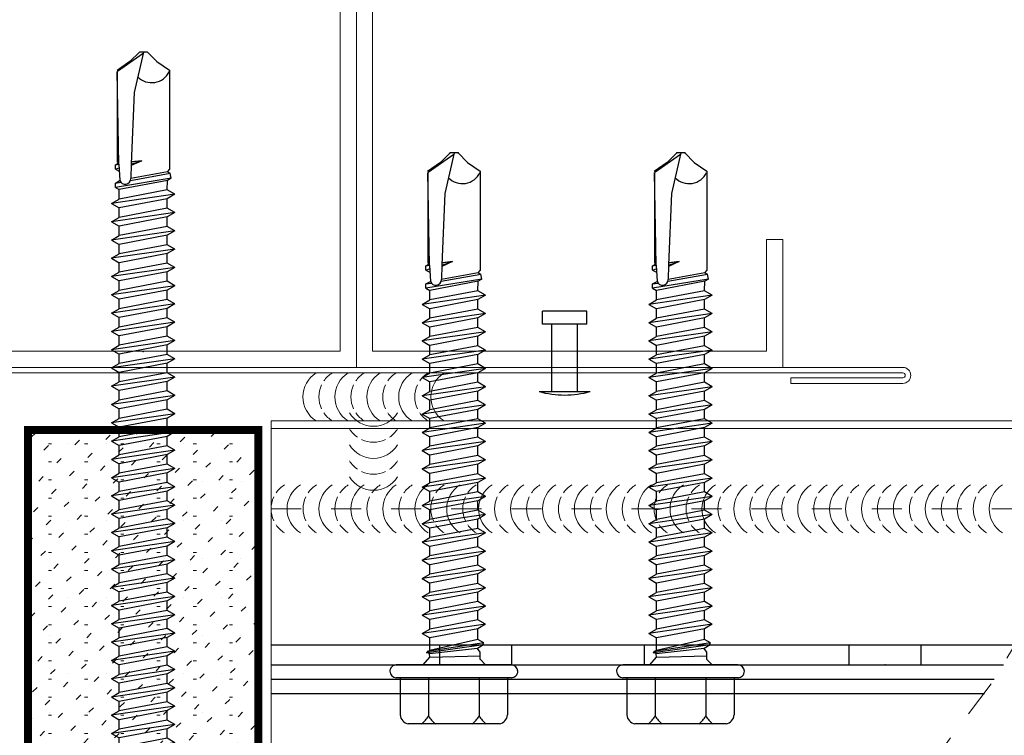
# Model space of a CAD drawing. Units: inches. Extents: x -1783 to 1007, y 3067 to 3410.
# Drawn here: x -591 to -588, y 3331 to 3333 of the extents above; entities that cross this region are included whole.
import ezdxf

# ---------------------------------------------------------------- set-up
doc = ezdxf.new("R2010")
doc.units = ezdxf.units.IN
doc.header["$LTSCALE"] = 0.5
doc.header["$MEASUREMENT"] = 0
doc.header["$PDSIZE"] = 1
doc.linetypes.add('DASHED', pattern=[0.75, 0.5, -0.25])
doc.linetypes.add('HIDDEN', pattern=[0.375, 0.25, -0.125])
doc.layers.get('0').update_dxf_attribs({"linetype": 'CONTINUOUS'})
doc.layers.get('Defpoints').update_dxf_attribs({"linetype": 'CONTINUOUS'})
for name, color, linetype, lineweight in [('_BYOTHERS', 9, 'CONTINUOUS', 5), ('_HATCH', 6, 'CONTINUOUS', 0), ('_PANEL', 4, 'CONTINUOUS', 13), ('_SEALANT', 3, 'CONTINUOUS', 5), ('_TRIM', 4, 'CONTINUOUS', 9)]:
    doc.layers.add(name, color=color, linetype=linetype, lineweight=lineweight)
doc.layers.add('_FASTENER', color=1, linetype='CONTINUOUS')
doc.styles.add('ROMANS', font='ROMANS.SHX')
doc.styles.get("Standard").update_dxf_attribs({"font": 'romans.shx', "height": 0.0625})

# ---------------------------------------------------------------- blocks, each defined once
blk = doc.blocks.new('1616PNC')
for p, q in [((-0.05, 0.21), (-0.195, 0.21)), ((-0.05, -0.225), (-0.05, 0.225)), ((0, -0.225), (0, 0.225)), ((-0.2307, -0.1779), (-0.2307, 0.1779)), ((0, 0.1197), (0.0303, 0.0941)), ((0.123, 0.1239), (0.1058, 0.0941)), ((0.1587, -0.1239), (0.123, 0.1239)), ((0.123, 0.1239), (0.1401, 0.0941)), ((0.1944, 0.1239), (0.1772, 0.0941)), ((0.2301, -0.1239), (0.1944, 0.1239)), ((0.1944, 0.1239), (0.2116, 0.0941)), ((0.2658, 0.1239), (0.2486, 0.0941)), ((0.3015, -0.1239), (0.2658, 0.1239)), ((0.2658, 0.1239), (0.283, 0.0941)), ((0.3372, 0.1239), (0.3201, 0.0941)), ((0.373, -0.1239), (0.3372, 0.1239)), ((0.3372, 0.1239), (0.3544, 0.0941)), ((0.4087, 0.1239), (0.3915, 0.0941)), ((0.4444, -0.1239), (0.4087, 0.1239)), ((0.4087, 0.1239), (0.4259, 0.0941)), ((0.4801, 0.1239), (0.4629, 0.0941)), ((0.5158, -0.1239), (0.4801, 0.1239)), ((0.4801, 0.1239), (0.4973, 0.0941)), ((0.5515, 0.1239), (0.5343, 0.0941)), ((0.5872, -0.1239), (0.5515, 0.1239)), ((0.5515, 0.1239), (0.5687, 0.0941)), ((0.623, 0.1239), (0.6058, 0.0941)), ((0.6587, -0.1239), (0.623, 0.1239)), ((0.623, 0.1239), (0.6401, 0.0941)), ((0.6944, 0.1239), (0.6772, 0.0941)), ((0.7301, -0.1239), (0.6944, 0.1239)), ((0.6944, 0.1239), (0.7116, 0.0941)), ((0.7658, 0.1239), (0.7486, 0.0941)), ((0.8015, -0.1239), (0.7658, 0.1239)), ((0.7658, 0.1239), (0.783, 0.0941)), ((0.8372, 0.1239), (0.8201, 0.0941)), ((0.873, -0.1239), (0.8372, 0.1239)), ((0.8372, 0.1239), (0.8544, 0.0941)), ((0.9087, 0.1239), (0.8915, 0.0941)), ((0.9444, -0.1239), (0.9087, 0.1239)), ((0.9087, 0.1239), (0.9259, 0.0941)), ((0.9801, 0.1239), (0.9629, 0.0941)), ((1.0158, -0.1239), (0.9801, 0.1239)), ((0.9801, 0.1239), (0.9973, 0.0941)), ((1.0515, 0.1239), (1.0343, 0.0941)), ((1.0872, -0.1239), (1.0515, 0.1239)), ((1.0515, 0.1239), (1.0687, 0.0941)), ((1.123, 0.1239), (1.1058, 0.0941)), ((1.1587, -0.1239), (1.123, 0.1239)), ((1.123, 0.1239), (1.1401, 0.0941)), ((1.1944, 0.1239), (1.1772, 0.0941)), ((1.2301, -0.1239), (1.1944, 0.1239)), ((1.1944, 0.1239), (1.2116, 0.0941)), ((1.2658, 0.1239), (1.2486, 0.0941)), ((1.3015, -0.1239), (1.2658, 0.1239)), ((1.2658, 0.1239), (1.283, 0.0941)), ((1.3372, 0.1239), (1.3201, 0.0941)), ((1.373, -0.1239), (1.3372, 0.1239)), ((1.3372, 0.1239), (1.3544, 0.0941)), ((1.4087, 0.1239), (1.3915, 0.0941)), ((1.4444, -0.1239), (1.4087, 0.1239)), ((1.4087, 0.1239), (1.4259, 0.0941)), ((-0.05, 0.099), (-0.1991, 0.099)), ((0, 0.1025), (0, 0.1025)), ((0.0303, 0.0941), (0.0438, 0.0945)), ((0.0303, 0.0941), (0.0358, -0.1025)), ((0.0647, -0.0922), (0.0438, 0.0945)), ((0.0443, 0.0941), (0.0473, 0.1064)), ((0.0469, 0.106), (0.0473, 0.1064)), ((0.0779, -0.1163), (0.0469, 0.106)), ((0.0473, 0.1064), (0.0505, 0.0951)), ((0.0505, 0.0951), (0.0524, 0.1044)), ((0.0524, 0.1044), (0.0565, 0.0941)), ((0.0857, -0.1175), (0.0524, 0.1044)), ((0.0993, -0.0941), (0.0565, 0.0941)), ((0.0565, 0.0941), (0.1058, 0.0941)), ((0.1415, -0.0941), (0.1058, 0.0941)), ((0.1759, -0.0941), (0.1401, 0.0941)), ((0.1401, 0.0941), (0.1772, 0.0941)), ((0.2129, -0.0941), (0.1772, 0.0941)), ((0.2473, -0.0941), (0.2116, 0.0941)), ((0.2116, 0.0941), (0.2486, 0.0941)), ((0.2843, -0.0941), (0.2486, 0.0941)), ((0.283, 0.0941), (0.3201, 0.0941)), ((0.3187, -0.0941), (0.283, 0.0941)), ((0.3558, -0.0941), (0.3201, 0.0941)), ((0.3901, -0.0941), (0.3544, 0.0941)), ((0.3544, 0.0941), (0.3915, 0.0941)), ((0.4272, -0.0941), (0.3915, 0.0941)), ((0.4259, 0.0941), (0.4629, 0.0941)), ((0.4616, -0.0941), (0.4259, 0.0941)), ((0.4986, -0.0941), (0.4629, 0.0941)), ((0.533, -0.0941), (0.4973, 0.0941)), ((0.4973, 0.0941), (0.5343, 0.0941)), ((0.5701, -0.0941), (0.5343, 0.0941)), ((0.6044, -0.0941), (0.5687, 0.0941)), ((0.5687, 0.0941), (0.6058, 0.0941)), ((0.6415, -0.0941), (0.6058, 0.0941)), ((0.6401, 0.0941), (0.6772, 0.0941)), ((0.6759, -0.0941), (0.6401, 0.0941)), ((0.7129, -0.0941), (0.6772, 0.0941)), ((0.7473, -0.0941), (0.7116, 0.0941)), ((0.7116, 0.0941), (0.7486, 0.0941)), ((0.7843, -0.0941), (0.7486, 0.0941)), ((0.783, 0.0941), (0.8201, 0.0941)), ((0.8187, -0.0941), (0.783, 0.0941)), ((0.8558, -0.0941), (0.8201, 0.0941)), ((0.8901, -0.0941), (0.8544, 0.0941)), ((0.8544, 0.0941), (0.8915, 0.0941)), ((0.9272, -0.0941), (0.8915, 0.0941)), ((0.9616, -0.0941), (0.9259, 0.0941)), ((0.9259, 0.0941), (0.9629, 0.0941)), ((0.9986, -0.0941), (0.9629, 0.0941)), ((0.9973, 0.0941), (1.0343, 0.0941)), ((1.033, -0.0941), (0.9973, 0.0941)), ((1.0701, -0.0941), (1.0343, 0.0941)), ((1.1044, -0.0941), (1.0687, 0.0941)), ((1.0687, 0.0941), (1.1058, 0.0941)), ((1.1415, -0.0941), (1.1058, 0.0941)), ((1.1401, 0.0941), (1.1772, 0.0941)), ((1.1759, -0.0941), (1.1401, 0.0941)), ((1.2129, -0.0941), (1.1772, 0.0941)), ((1.2473, -0.0941), (1.2116, 0.0941)), ((1.2116, 0.0941), (1.2486, 0.0941)), ((1.2843, -0.0941), (1.2486, 0.0941)), ((1.3187, -0.0941), (1.283, 0.0941)), ((1.283, 0.0941), (1.3201, 0.0941)), ((1.3558, -0.0941), (1.3201, 0.0941)), ((1.3544, 0.0941), (1.3915, 0.0941)), ((1.3901, -0.0941), (1.3544, 0.0941)), ((1.4272, -0.0941), (1.3915, 0.0941)), ((1.4616, -0.0941), (1.4259, 0.0941)), ((1.4259, 0.0941), (1.463, 0.0941)), ((1.4715, 0.1088), (1.463, 0.0941)), ((1.4989, -0.0946), (1.463, 0.0941)), ((1.4715, 0.1088), (1.4885, 0.1088)), ((1.5072, -0.109), (1.4715, 0.1088)), ((1.4885, 0.1088), (1.4922, 0.088)), ((1.4885, 0.1088), (1.4974, 0.0941)), ((1.4979, 0.0914), (1.4974, 0.0941)), ((1.5621, 0.0955), (1.4985, 0.0916)), ((1.5429, 0.1088), (1.5345, 0.0941)), ((1.5346, 0.0938), (1.5345, 0.0941)), ((1.5429, 0.1088), (1.5597, 0.1088)), ((1.5429, 0.1088), (1.5474, 0.0946)), ((1.5597, 0.1088), (1.5622, 0.0955)), ((1.5597, 0.1088), (1.5663, 0.0981)), ((1.5622, 0.0955), (1.9244, 0.1014)), ((1.5716, 0.1014), (1.5663, 0.0981)), ((1.5666, 0.0956), (1.5663, 0.0981)), ((1.9244, 0.1014), (1.5716, 0.1014)), ((1.9944, 0.0005), (1.9244, 0.0999)), ((1.9633, 0.0517), (1.9278, 0.1024)), ((1.499, 0.0496), (1.5266, -0.1052)), ((1.5634, 0.0466), (1.5057, 0.0484)), ((1.5322, -0.0955), (1.5058, 0.0484)), ((1.5758, 0.0049), (1.5564, 0.0468)), ((1.5626, 0.0466), (1.5758, 0.0049)), ((1.8425, 0.0355), (1.5634, 0.0466)), ((1.5758, 0.0049), (1.5696, 0.0463)), ((1.5758, 0.0049), (1.5716, 0.0462)), ((2.0003, 0.0147), (1.9633, 0.0517)), ((2.0003, -0.0009), (1.8425, 0.0355)), ((2.0003, -0.0165), (2.0003, 0.0147)), ((2.0003, -0.0165), (1.9633, -0.0535)), ((1.9633, -0.0535), (1.929, -0.1025)), ((-0.05, -0.099), (-0.1991, -0.099)), ((0, -0.1243), (0.022, -0.1023)), ((0.0218, -0.1025), (0.0498, -0.1025)), ((0.0498, -0.1025), (0.0647, -0.0922)), ((0.0779, -0.1163), (0.0647, -0.0922)), ((0.0779, -0.1163), (0.0817, -0.1125)), ((0.0817, -0.1125), (0.0857, -0.1175)), ((0.0857, -0.1175), (0.0993, -0.0941)), ((0.0993, -0.0941), (0.1415, -0.0941)), ((0.1587, -0.1239), (0.1415, -0.0941)), ((0.1587, -0.1239), (0.1759, -0.0941)), ((0.1759, -0.0941), (0.2129, -0.0941)), ((0.2301, -0.1239), (0.2129, -0.0941)), ((0.2301, -0.1239), (0.2473, -0.0941)), ((0.2473, -0.0941), (0.2843, -0.0941)), ((0.3015, -0.1239), (0.2843, -0.0941)), ((0.3015, -0.1239), (0.3187, -0.0941)), ((0.3187, -0.0941), (0.3558, -0.0941)), ((0.373, -0.1239), (0.3558, -0.0941)), ((0.373, -0.1239), (0.3901, -0.0941)), ((0.3901, -0.0941), (0.4272, -0.0941)), ((0.4444, -0.1239), (0.4272, -0.0941)), ((0.4444, -0.1239), (0.4616, -0.0941)), ((0.4616, -0.0941), (0.4986, -0.0941)), ((0.5158, -0.1239), (0.4986, -0.0941)), ((0.5158, -0.1239), (0.533, -0.0941)), ((0.533, -0.0941), (0.5701, -0.0941)), ((0.5872, -0.1239), (0.5701, -0.0941)), ((0.5872, -0.1239), (0.6044, -0.0941)), ((0.6044, -0.0941), (0.6415, -0.0941)), ((0.6587, -0.1239), (0.6415, -0.0941)), ((0.6587, -0.1239), (0.6759, -0.0941)), ((0.6759, -0.0941), (0.7129, -0.0941)), ((0.7301, -0.1239), (0.7129, -0.0941)), ((0.7301, -0.1239), (0.7473, -0.0941)), ((0.7473, -0.0941), (0.7843, -0.0941)), ((0.8015, -0.1239), (0.7843, -0.0941)), ((0.8015, -0.1239), (0.8187, -0.0941)), ((0.8187, -0.0941), (0.8558, -0.0941)), ((0.873, -0.1239), (0.8558, -0.0941)), ((0.873, -0.1239), (0.8901, -0.0941)), ((0.8901, -0.0941), (0.9272, -0.0941)), ((0.9444, -0.1239), (0.9272, -0.0941)), ((0.9444, -0.1239), (0.9616, -0.0941)), ((0.9616, -0.0941), (0.9986, -0.0941)), ((1.0158, -0.1239), (0.9986, -0.0941)), ((1.0158, -0.1239), (1.033, -0.0941)), ((1.033, -0.0941), (1.0701, -0.0941)), ((1.0872, -0.1239), (1.0701, -0.0941)), ((1.0872, -0.1239), (1.1044, -0.0941)), ((1.1044, -0.0941), (1.1415, -0.0941)), ((1.1587, -0.1239), (1.1415, -0.0941)), ((1.1587, -0.1239), (1.1759, -0.0941)), ((1.1759, -0.0941), (1.2129, -0.0941)), ((1.2301, -0.1239), (1.2129, -0.0941)), ((1.2301, -0.1239), (1.2473, -0.0941)), ((1.2473, -0.0941), (1.2843, -0.0941)), ((1.3015, -0.1239), (1.2843, -0.0941)), ((1.3015, -0.1239), (1.3187, -0.0941)), ((1.3187, -0.0941), (1.3558, -0.0941)), ((1.373, -0.1239), (1.3558, -0.0941)), ((1.373, -0.1239), (1.3901, -0.0941)), ((1.3901, -0.0941), (1.4272, -0.0941)), ((1.4444, -0.1239), (1.4272, -0.0941)), ((1.4444, -0.1239), (1.4616, -0.0941)), ((1.4616, -0.0941), (1.4989, -0.0946)), ((1.5072, -0.109), (1.4989, -0.0946)), ((1.5072, -0.109), (1.5266, -0.1052)), ((1.5322, -0.0955), (1.5266, -0.1052)), ((1.5322, -0.0955), (1.542, -0.104)), ((1.542, -0.104), (1.9289, -0.104)), ((-0.05, -0.21), (-0.195, -0.21))]:
    blk.add_line(p, q)
for centre, radius, start, end in [((-0.025, 0.225), 0.025, 90, 179.9983), ((-0.025, 0.225), 0.025, 359.9983, 90), ((-0.1913, 0.1701), 0.0401, 95.2607, 168.6493), ((-0.1504, 0.1875), 0.101, 217.3832, 241.1822), ((-0.1504, 0.0105), 0.101, 118.8178, 142.6168), ((1.5062, 0.0707), 0.0223, 110.158, 268.8807), ((1.9568, -0.0333), 0.0762, 134.1776, 244.5521), ((-0.1504, -0.0105), 0.101, 217.3832, 241.1822), ((-0.1504, -0.1875), 0.101, 118.8178, 142.6168), ((-0.1913, -0.17), 0.0401, 191.3507, 264.7393), ((-0.025, -0.225), 0.025, 179.9983, 270), ((-0.025, -0.225), 0.025, 270, 359.9983)]:
    blk.add_arc(centre, radius, start, end)
at = {"linetype": 'ByBlock'}
for p in [(1.9633, 0.0517), (1.9633, 0.0517), (1.9633, 0.0517), (1.9944, 0.0005), (2.0003, 0.0147), (2.0003, 0.0147), (2.0003, 0.0147), (2.0003, 0.0147), (2.0003, -0.0009), (2.0003, -0.0009), (2.0003, -0.0009), (2.0003, -0.0165), (2.0003, -0.0165), (2.0003, -0.0165), (2.0003, -0.0165)]:
    blk.add_point(p, dxfattribs=at)
at = {"layer": '_FASTENER'}
for tag, p, flags in [('BOMDESC', (-0.8278, 0.1135), 9), ('PARTNO', (-0.8223, 0.0179), 1), ('QTY', (-0.826, -0.0736), 1), ('LF', (-0.8217, -0.1603), 1)]:
    blk.add_attdef(tag, p, '', height=0.0625, dxfattribs=dict(at, flags=flags))
blk = doc.blocks.new('F5609')
blk.add_lwpolyline([(-2.5312, 0.0408), (-2.5312, 0.0191), (-2.9688, 0.0191, 1), (-2.9688, 0), (2.9688, 0, 1), (2.9688, 0.0191), (2.5312, 0.0191), (2.5312, 0.0408), (2.9688, 0.0408, -1), (2.9688, -0.0217), (-2.9688, -0.0217, -1), (-2.9688, 0.0408)], format="xyb", close=True)
at = {"layer": 'Defpoints', "style": 'ROMANS'}
for tag, p, flags in [('BOMDESC', (-2.9386, 0.6762), 9), ('PARTNO', (-2.9386, 0.5524), 9), ('QTY', (-2.9386, 0.4371), 1), ('LF', (-2.9386, 0.3132), 1), ('DIVISOR', (-2.9386, 0.1894), 1), ('CLASS', (-2.9386, 0.0655), 1)]:
    blk.add_attdef(tag, p, '', height=0.0938, dxfattribs=dict(at, flags=flags))
blk = doc.blocks.new('1624PNC')
for p, q in [((-0.05, 0.21), (-0.195, 0.21)), ((-0.05, -0.225), (-0.05, 0.225)), ((0, -0.225), (0, 0.225)), ((-0.2307, -0.1779), (-0.2307, 0.1779)), ((0, 0.1197), (0.0303, 0.0941)), ((0.123, 0.1239), (0.1058, 0.0941)), ((0.1587, -0.1239), (0.123, 0.1239)), ((0.123, 0.1239), (0.1401, 0.0941)), ((0.1944, 0.1239), (0.1772, 0.0941)), ((0.2301, -0.1239), (0.1944, 0.1239)), ((0.1944, 0.1239), (0.2116, 0.0941)), ((0.2658, 0.1239), (0.2486, 0.0941)), ((0.3015, -0.1239), (0.2658, 0.1239)), ((0.2658, 0.1239), (0.283, 0.0941)), ((0.3372, 0.1239), (0.3201, 0.0941)), ((0.373, -0.1239), (0.3372, 0.1239)), ((0.3372, 0.1239), (0.3544, 0.0941)), ((0.4087, 0.1239), (0.3915, 0.0941)), ((0.4444, -0.1239), (0.4087, 0.1239)), ((0.4087, 0.1239), (0.4259, 0.0941)), ((0.4801, 0.1239), (0.4629, 0.0941)), ((0.5158, -0.1239), (0.4801, 0.1239)), ((0.4801, 0.1239), (0.4973, 0.0941)), ((0.5515, 0.1239), (0.5343, 0.0941)), ((0.5872, -0.1239), (0.5515, 0.1239)), ((0.5515, 0.1239), (0.5687, 0.0941)), ((0.623, 0.1239), (0.6058, 0.0941)), ((0.6587, -0.1239), (0.623, 0.1239)), ((0.623, 0.1239), (0.6401, 0.0941)), ((0.6944, 0.1239), (0.6772, 0.0941)), ((0.7301, -0.1239), (0.6944, 0.1239)), ((0.6944, 0.1239), (0.7116, 0.0941)), ((0.7658, 0.1239), (0.7486, 0.0941)), ((0.8015, -0.1239), (0.7658, 0.1239)), ((0.7658, 0.1239), (0.783, 0.0941)), ((0.8372, 0.1239), (0.8201, 0.0941)), ((0.873, -0.1239), (0.8372, 0.1239)), ((0.8372, 0.1239), (0.8544, 0.0941)), ((0.9087, 0.1239), (0.8915, 0.0941)), ((0.9444, -0.1239), (0.9087, 0.1239)), ((0.9087, 0.1239), (0.9259, 0.0941)), ((0.9801, 0.1239), (0.9629, 0.0941)), ((1.0158, -0.1239), (0.9801, 0.1239)), ((0.9801, 0.1239), (0.9973, 0.0941)), ((1.0515, 0.1239), (1.0343, 0.0941)), ((1.0872, -0.1239), (1.0515, 0.1239)), ((1.0515, 0.1239), (1.0687, 0.0941)), ((1.123, 0.1239), (1.1058, 0.0941)), ((1.1587, -0.1239), (1.123, 0.1239)), ((1.123, 0.1239), (1.1401, 0.0941)), ((1.1944, 0.1239), (1.1772, 0.0941)), ((1.2301, -0.1239), (1.1944, 0.1239)), ((1.1944, 0.1239), (1.2116, 0.0941)), ((1.2658, 0.1239), (1.2486, 0.0941)), ((1.3015, -0.1239), (1.2658, 0.1239)), ((1.2658, 0.1239), (1.283, 0.0941)), ((1.3372, 0.1239), (1.3201, 0.0941)), ((1.373, -0.1239), (1.3372, 0.1239)), ((1.3372, 0.1239), (1.3544, 0.0941)), ((1.4087, 0.1239), (1.3915, 0.0941)), ((1.4444, -0.1239), (1.4087, 0.1239)), ((1.4087, 0.1239), (1.4259, 0.0941)), ((1.4801, 0.1239), (1.4629, 0.0941)), ((1.5158, -0.1239), (1.4801, 0.1239)), ((1.4801, 0.1239), (1.4973, 0.0941)), ((1.5515, 0.1239), (1.5343, 0.0941)), ((1.5872, -0.1239), (1.5515, 0.1239)), ((1.5515, 0.1239), (1.5687, 0.0941)), ((1.623, 0.1239), (1.6058, 0.0941)), ((1.6587, -0.1239), (1.623, 0.1239)), ((1.623, 0.1239), (1.6401, 0.0941)), ((1.6944, 0.1239), (1.6772, 0.0941)), ((1.7301, -0.1239), (1.6944, 0.1239)), ((1.6944, 0.1239), (1.7116, 0.0941)), ((1.7658, 0.1239), (1.7486, 0.0941)), ((1.8015, -0.1239), (1.7658, 0.1239)), ((1.7658, 0.1239), (1.783, 0.0941)), ((1.8372, 0.1239), (1.8201, 0.0941)), ((1.873, -0.1239), (1.8372, 0.1239)), ((1.8372, 0.1239), (1.8544, 0.0941)), ((1.9087, 0.1239), (1.8915, 0.0941)), ((1.9444, -0.1239), (1.9087, 0.1239)), ((1.9087, 0.1239), (1.9259, 0.0941)), ((1.9801, 0.1239), (1.9629, 0.0941)), ((2.0158, -0.1239), (1.9801, 0.1239)), ((1.9801, 0.1239), (1.9973, 0.0941)), ((2.0515, 0.1239), (2.0343, 0.0941)), ((2.0872, -0.1239), (2.0515, 0.1239)), ((2.0515, 0.1239), (2.0687, 0.0941)), ((2.123, 0.1239), (2.1058, 0.0941)), ((2.1587, -0.1239), (2.123, 0.1239)), ((2.123, 0.1239), (2.1401, 0.0941)), ((2.1944, 0.1239), (2.1772, 0.0941)), ((2.2301, -0.1239), (2.1944, 0.1239)), ((2.1944, 0.1239), (2.2116, 0.0941)), ((2.2658, 0.1239), (2.2486, 0.0941)), ((2.3015, -0.1239), (2.2658, 0.1239)), ((2.2658, 0.1239), (2.283, 0.0941)), ((2.3372, 0.1239), (2.3201, 0.0941)), ((2.373, -0.1239), (2.3372, 0.1239)), ((2.3372, 0.1239), (2.3544, 0.0941)), ((2.4087, 0.1239), (2.3915, 0.0941)), ((2.4444, -0.1239), (2.4087, 0.1239)), ((2.4087, 0.1239), (2.4259, 0.0941)), ((-0.05, 0.099), (-0.1991, 0.099)), ((0.0303, 0.0941), (0.0438, 0.0945)), ((0.0303, 0.0941), (0.0358, -0.1025)), ((0.0647, -0.0922), (0.0438, 0.0945)), ((0.0443, 0.0941), (0.0473, 0.1064)), ((0.0469, 0.106), (0.0473, 0.1064)), ((0.0779, -0.1163), (0.0469, 0.106)), ((0.0473, 0.1064), (0.0505, 0.0951)), ((0.0505, 0.0951), (0.0524, 0.1044)), ((0.0524, 0.1044), (0.0565, 0.0941)), ((0.0857, -0.1175), (0.0524, 0.1044)), ((0.0993, -0.0941), (0.0565, 0.0941)), ((0.0565, 0.0941), (0.1058, 0.0941)), ((0.1415, -0.0941), (0.1058, 0.0941)), ((0.1759, -0.0941), (0.1401, 0.0941)), ((0.1401, 0.0941), (0.1772, 0.0941)), ((0.2129, -0.0941), (0.1772, 0.0941)), ((0.2473, -0.0941), (0.2116, 0.0941)), ((0.2116, 0.0941), (0.2486, 0.0941)), ((0.2843, -0.0941), (0.2486, 0.0941)), ((0.283, 0.0941), (0.3201, 0.0941)), ((0.3187, -0.0941), (0.283, 0.0941)), ((0.3558, -0.0941), (0.3201, 0.0941)), ((0.3901, -0.0941), (0.3544, 0.0941)), ((0.3544, 0.0941), (0.3915, 0.0941)), ((0.4272, -0.0941), (0.3915, 0.0941)), ((0.4259, 0.0941), (0.4629, 0.0941)), ((0.4616, -0.0941), (0.4259, 0.0941)), ((0.4986, -0.0941), (0.4629, 0.0941)), ((0.533, -0.0941), (0.4973, 0.0941)), ((0.4973, 0.0941), (0.5343, 0.0941)), ((0.5701, -0.0941), (0.5343, 0.0941)), ((0.6044, -0.0941), (0.5687, 0.0941)), ((0.5687, 0.0941), (0.6058, 0.0941)), ((0.6415, -0.0941), (0.6058, 0.0941)), ((0.6401, 0.0941), (0.6772, 0.0941)), ((0.6759, -0.0941), (0.6401, 0.0941)), ((0.7129, -0.0941), (0.6772, 0.0941)), ((0.7473, -0.0941), (0.7116, 0.0941)), ((0.7116, 0.0941), (0.7486, 0.0941)), ((0.7843, -0.0941), (0.7486, 0.0941)), ((0.783, 0.0941), (0.8201, 0.0941)), ((0.8187, -0.0941), (0.783, 0.0941)), ((0.8558, -0.0941), (0.8201, 0.0941)), ((0.8901, -0.0941), (0.8544, 0.0941)), ((0.8544, 0.0941), (0.8915, 0.0941)), ((0.9272, -0.0941), (0.8915, 0.0941)), ((0.9616, -0.0941), (0.9259, 0.0941)), ((0.9259, 0.0941), (0.9629, 0.0941)), ((0.9986, -0.0941), (0.9629, 0.0941)), ((0.9973, 0.0941), (1.0343, 0.0941)), ((1.033, -0.0941), (0.9973, 0.0941)), ((1.0701, -0.0941), (1.0343, 0.0941)), ((1.1044, -0.0941), (1.0687, 0.0941)), ((1.0687, 0.0941), (1.1058, 0.0941)), ((1.1415, -0.0941), (1.1058, 0.0941)), ((1.1401, 0.0941), (1.1772, 0.0941)), ((1.1759, -0.0941), (1.1401, 0.0941)), ((1.2129, -0.0941), (1.1772, 0.0941)), ((1.2473, -0.0941), (1.2116, 0.0941)), ((1.2116, 0.0941), (1.2486, 0.0941)), ((1.2843, -0.0941), (1.2486, 0.0941)), ((1.3187, -0.0941), (1.283, 0.0941)), ((1.283, 0.0941), (1.3201, 0.0941)), ((1.3558, -0.0941), (1.3201, 0.0941)), ((1.3901, -0.0941), (1.3544, 0.0941)), ((1.3544, 0.0941), (1.3915, 0.0941)), ((1.4272, -0.0941), (1.3915, 0.0941)), ((1.4259, 0.0941), (1.4629, 0.0941)), ((1.4616, -0.0941), (1.4259, 0.0941)), ((1.4986, -0.0941), (1.4629, 0.0941)), ((1.533, -0.0941), (1.4973, 0.0941)), ((1.4973, 0.0941), (1.5343, 0.0941)), ((1.5701, -0.0941), (1.5343, 0.0941)), ((1.6044, -0.0941), (1.5687, 0.0941)), ((1.5687, 0.0941), (1.6058, 0.0941)), ((1.6415, -0.0941), (1.6058, 0.0941)), ((1.6401, 0.0941), (1.6772, 0.0941)), ((1.6759, -0.0941), (1.6401, 0.0941)), ((1.7129, -0.0941), (1.6772, 0.0941)), ((1.7473, -0.0941), (1.7116, 0.0941)), ((1.7116, 0.0941), (1.7486, 0.0941)), ((1.7843, -0.0941), (1.7486, 0.0941)), ((1.783, 0.0941), (1.8201, 0.0941)), ((1.8187, -0.0941), (1.783, 0.0941)), ((1.8558, -0.0941), (1.8201, 0.0941)), ((1.8901, -0.0941), (1.8544, 0.0941)), ((1.8544, 0.0941), (1.8915, 0.0941)), ((1.9272, -0.0941), (1.8915, 0.0941)), ((1.9616, -0.0941), (1.9259, 0.0941)), ((1.9259, 0.0941), (1.9629, 0.0941)), ((1.9986, -0.0941), (1.9629, 0.0941)), ((1.9973, 0.0941), (2.0343, 0.0941)), ((2.033, -0.0941), (1.9973, 0.0941)), ((2.0701, -0.0941), (2.0343, 0.0941)), ((2.1044, -0.0941), (2.0687, 0.0941)), ((2.0687, 0.0941), (2.1058, 0.0941)), ((2.1415, -0.0941), (2.1058, 0.0941)), ((2.1401, 0.0941), (2.1772, 0.0941)), ((2.1759, -0.0941), (2.1401, 0.0941)), ((2.2129, -0.0941), (2.1772, 0.0941)), ((2.2473, -0.0941), (2.2116, 0.0941)), ((2.2116, 0.0941), (2.2486, 0.0941)), ((2.2843, -0.0941), (2.2486, 0.0941)), ((2.283, 0.0941), (2.3201, 0.0941)), ((2.3187, -0.0941), (2.283, 0.0941)), ((2.3558, -0.0941), (2.3201, 0.0941)), ((2.3544, 0.0941), (2.3915, 0.0941)), ((2.3901, -0.0941), (2.3544, 0.0941)), ((2.4272, -0.0941), (2.3915, 0.0941)), ((2.4616, -0.0941), (2.4259, 0.0941)), ((2.4259, 0.0941), (2.463, 0.0941)), ((2.4715, 0.1088), (2.463, 0.0941)), ((2.4989, -0.0946), (2.463, 0.0941)), ((2.4715, 0.1088), (2.4885, 0.1088)), ((2.5072, -0.109), (2.4715, 0.1088)), ((2.4885, 0.1088), (2.4922, 0.088)), ((2.4885, 0.1088), (2.4974, 0.0941)), ((2.4979, 0.0914), (2.4974, 0.0941)), ((2.5621, 0.0955), (2.4985, 0.0916)), ((2.5429, 0.1088), (2.5345, 0.0941)), ((2.5346, 0.0938), (2.5345, 0.0941)), ((2.5429, 0.1088), (2.5597, 0.1088)), ((2.5429, 0.1088), (2.5474, 0.0946)), ((2.5597, 0.1088), (2.5622, 0.0955)), ((2.5597, 0.1088), (2.5663, 0.0981)), ((2.5622, 0.0955), (2.9244, 0.1014)), ((2.5716, 0.1014), (2.5663, 0.0981)), ((2.5666, 0.0956), (2.5663, 0.0981)), ((2.9244, 0.1014), (2.5716, 0.1014)), ((2.9944, 0.0005), (2.9244, 0.0999)), ((2.9633, 0.0517), (2.9278, 0.1024)), ((2.499, 0.0496), (2.5266, -0.1052)), ((2.5634, 0.0466), (2.5057, 0.0484)), ((2.5322, -0.0955), (2.5058, 0.0484)), ((2.5758, 0.0049), (2.5564, 0.0468)), ((2.5626, 0.0466), (2.5758, 0.0049)), ((2.8425, 0.0355), (2.5634, 0.0466)), ((2.5758, 0.0049), (2.5696, 0.0463)), ((2.5758, 0.0049), (2.5716, 0.0462)), ((3.0003, 0.0147), (2.9633, 0.0517)), ((3.0003, -0.0009), (2.8425, 0.0355)), ((3.0003, -0.0165), (3.0003, 0.0147)), ((3.0003, -0.0165), (2.9633, -0.0535)), ((2.9633, -0.0535), (2.929, -0.1025)), ((-0.05, -0.099), (-0.1991, -0.099)), ((0, -0.1243), (0.022, -0.1023)), ((0.0218, -0.1025), (0.0498, -0.1025)), ((0.0498, -0.1025), (0.0647, -0.0922)), ((0.0779, -0.1163), (0.0647, -0.0922)), ((0.0779, -0.1163), (0.0817, -0.1125)), ((0.0817, -0.1125), (0.0857, -0.1175)), ((0.0857, -0.1175), (0.0993, -0.0941)), ((0.0993, -0.0941), (0.1415, -0.0941)), ((0.1587, -0.1239), (0.1415, -0.0941)), ((0.1587, -0.1239), (0.1759, -0.0941)), ((0.1759, -0.0941), (0.2129, -0.0941)), ((0.2301, -0.1239), (0.2129, -0.0941)), ((0.2301, -0.1239), (0.2473, -0.0941)), ((0.2473, -0.0941), (0.2843, -0.0941)), ((0.3015, -0.1239), (0.2843, -0.0941)), ((0.3015, -0.1239), (0.3187, -0.0941)), ((0.3187, -0.0941), (0.3558, -0.0941)), ((0.373, -0.1239), (0.3558, -0.0941)), ((0.373, -0.1239), (0.3901, -0.0941)), ((0.3901, -0.0941), (0.4272, -0.0941)), ((0.4444, -0.1239), (0.4272, -0.0941)), ((0.4444, -0.1239), (0.4616, -0.0941)), ((0.4616, -0.0941), (0.4986, -0.0941)), ((0.5158, -0.1239), (0.4986, -0.0941)), ((0.5158, -0.1239), (0.533, -0.0941)), ((0.533, -0.0941), (0.5701, -0.0941)), ((0.5872, -0.1239), (0.5701, -0.0941)), ((0.5872, -0.1239), (0.6044, -0.0941)), ((0.6044, -0.0941), (0.6415, -0.0941)), ((0.6587, -0.1239), (0.6415, -0.0941)), ((0.6587, -0.1239), (0.6759, -0.0941)), ((0.6759, -0.0941), (0.7129, -0.0941)), ((0.7301, -0.1239), (0.7129, -0.0941)), ((0.7301, -0.1239), (0.7473, -0.0941)), ((0.7473, -0.0941), (0.7843, -0.0941)), ((0.8015, -0.1239), (0.7843, -0.0941)), ((0.8015, -0.1239), (0.8187, -0.0941)), ((0.8187, -0.0941), (0.8558, -0.0941)), ((0.873, -0.1239), (0.8558, -0.0941)), ((0.873, -0.1239), (0.8901, -0.0941)), ((0.8901, -0.0941), (0.9272, -0.0941)), ((0.9444, -0.1239), (0.9272, -0.0941)), ((0.9444, -0.1239), (0.9616, -0.0941)), ((0.9616, -0.0941), (0.9986, -0.0941)), ((1.0158, -0.1239), (0.9986, -0.0941)), ((1.0158, -0.1239), (1.033, -0.0941)), ((1.033, -0.0941), (1.0701, -0.0941)), ((1.0872, -0.1239), (1.0701, -0.0941)), ((1.0872, -0.1239), (1.1044, -0.0941)), ((1.1044, -0.0941), (1.1415, -0.0941)), ((1.1587, -0.1239), (1.1415, -0.0941)), ((1.1587, -0.1239), (1.1759, -0.0941)), ((1.1759, -0.0941), (1.2129, -0.0941)), ((1.2301, -0.1239), (1.2129, -0.0941)), ((1.2301, -0.1239), (1.2473, -0.0941)), ((1.2473, -0.0941), (1.2843, -0.0941)), ((1.3015, -0.1239), (1.2843, -0.0941)), ((1.3015, -0.1239), (1.3187, -0.0941)), ((1.3187, -0.0941), (1.3558, -0.0941)), ((1.373, -0.1239), (1.3558, -0.0941)), ((1.373, -0.1239), (1.3901, -0.0941)), ((1.3901, -0.0941), (1.4272, -0.0941)), ((1.4444, -0.1239), (1.4272, -0.0941)), ((1.4444, -0.1239), (1.4616, -0.0941)), ((1.4616, -0.0941), (1.4986, -0.0941)), ((1.5158, -0.1239), (1.4986, -0.0941)), ((1.5158, -0.1239), (1.533, -0.0941)), ((1.533, -0.0941), (1.5701, -0.0941)), ((1.5872, -0.1239), (1.5701, -0.0941)), ((1.5872, -0.1239), (1.6044, -0.0941)), ((1.6044, -0.0941), (1.6415, -0.0941)), ((1.6587, -0.1239), (1.6415, -0.0941)), ((1.6587, -0.1239), (1.6759, -0.0941)), ((1.6759, -0.0941), (1.7129, -0.0941)), ((1.7301, -0.1239), (1.7129, -0.0941)), ((1.7301, -0.1239), (1.7473, -0.0941)), ((1.7473, -0.0941), (1.7843, -0.0941)), ((1.8015, -0.1239), (1.7843, -0.0941)), ((1.8015, -0.1239), (1.8187, -0.0941)), ((1.8187, -0.0941), (1.8558, -0.0941)), ((1.873, -0.1239), (1.8558, -0.0941)), ((1.873, -0.1239), (1.8901, -0.0941)), ((1.8901, -0.0941), (1.9272, -0.0941)), ((1.9444, -0.1239), (1.9272, -0.0941)), ((1.9444, -0.1239), (1.9616, -0.0941)), ((1.9616, -0.0941), (1.9986, -0.0941)), ((2.0158, -0.1239), (1.9986, -0.0941)), ((2.0158, -0.1239), (2.033, -0.0941)), ((2.033, -0.0941), (2.0701, -0.0941)), ((2.0872, -0.1239), (2.0701, -0.0941)), ((2.0872, -0.1239), (2.1044, -0.0941)), ((2.1044, -0.0941), (2.1415, -0.0941)), ((2.1587, -0.1239), (2.1415, -0.0941)), ((2.1587, -0.1239), (2.1759, -0.0941)), ((2.1759, -0.0941), (2.2129, -0.0941)), ((2.2301, -0.1239), (2.2129, -0.0941)), ((2.2301, -0.1239), (2.2473, -0.0941)), ((2.2473, -0.0941), (2.2843, -0.0941)), ((2.3015, -0.1239), (2.2843, -0.0941)), ((2.3015, -0.1239), (2.3187, -0.0941)), ((2.3187, -0.0941), (2.3558, -0.0941)), ((2.373, -0.1239), (2.3558, -0.0941)), ((2.373, -0.1239), (2.3901, -0.0941)), ((2.3901, -0.0941), (2.4272, -0.0941)), ((2.4444, -0.1239), (2.4272, -0.0941)), ((2.4444, -0.1239), (2.4616, -0.0941)), ((2.4616, -0.0941), (2.4989, -0.0946)), ((2.5072, -0.109), (2.4989, -0.0946)), ((2.5072, -0.109), (2.5266, -0.1052)), ((2.5322, -0.0955), (2.5266, -0.1052)), ((2.5322, -0.0955), (2.542, -0.104)), ((2.542, -0.104), (2.9289, -0.104)), ((-0.05, -0.21), (-0.195, -0.21))]:
    blk.add_line(p, q)
for centre, radius, start, end in [((-0.025, 0.225), 0.025, 90, 179.9983), ((-0.025, 0.225), 0.025, 359.9983, 90), ((-0.1913, 0.1701), 0.0401, 95.2607, 168.6493), ((-0.1504, 0.1875), 0.101, 217.3832, 241.1822), ((-0.1504, 0.0105), 0.101, 118.8178, 142.6168), ((2.5062, 0.0707), 0.0223, 110.158, 268.8807), ((2.9568, -0.0333), 0.0762, 134.1776, 244.5521), ((-0.1504, -0.0105), 0.101, 217.3832, 241.1822), ((-0.1504, -0.1875), 0.101, 118.8178, 142.6168), ((-0.1913, -0.17), 0.0401, 191.3507, 264.7393), ((-0.025, -0.225), 0.025, 179.9983, 270), ((-0.025, -0.225), 0.025, 270, 359.9983)]:
    blk.add_arc(centre, radius, start, end)
at = {"layer": '_FASTENER'}
for tag, p, flags in [('BOMDESC', (-0.7971, 0.1184), 9), ('PARTNO', (-0.7915, 0.0228), 1), ('QTY', (-0.7953, -0.0687), 1), ('LF', (-0.791, -0.1554), 1), ('DIVISOR', (-0.7866, -0.2421), 1), ('CLASS', (-0.7823, -0.3289), 1)]:
    blk.add_attdef(tag, p, '', height=0.0625, dxfattribs=dict(at, flags=flags))
blk = doc.blocks.new('14A.00')
for p, q in [((0, 0.125), (0, -0.125)), ((0.3308, 0.1083), (0.3308, -0.1083)), ((0.3308, 0.1083), (0.3933, 0.1083)), ((0.3933, 0.1083), (0.3933, -0.1083)), ((0, 0.0625), (0.3308, 0.0625)), ((0, -0.0625), (0.3308, -0.0625)), ((0.3308, -0.1083), (0.3933, -0.1083))]:
    blk.add_line(p, q)
blk.add_arc((0.4347, 0), 0.4524, 163.9587, 196.0413)
at = {"layer": '_FASTENER'}
for tag, p, flags in [('BOMDESC', (-0.5137, 0.0943), 9), ('PARTNO', (-0.5081, -0.0013), 1), ('QTY', (-0.5119, -0.0928), 1), ('LF', (-0.5075, -0.1795), 1)]:
    blk.add_attdef(tag, p, '', height=0.0625, dxfattribs=dict(at, flags=flags))

msp = doc.modelspace()

# ---------------------------------------------------------------- hatches: boundary and pattern name
at = {"layer": '_HATCH'}
h = msp.add_hatch(dxfattribs=at)
h.set_pattern_fill('PANEL', color=256, scale=0.340759)
h.set_pattern_definition([(45, (-172.256995, 1040.373395), (-0.0426005037, 0.0426005037), [0.0212974442, -0.0638923325]), (0, (-172.241934, 1040.388457), (0, 0.06024621), [0.01066576, -0.10982666]), (0, (-172.257, 1040.3734), (0.0638923325, 0.127784665), [0, -0.127784665])])
h.paths.add_polyline_path([(-591.1412, 3331.59718), (-591.14066, 3331.29134), (-591.1412, 3330.39444), (-590.75785, 3330.39567), (-590.37449, 3330.39444), (-590.37449, 3331.59718), (-590.52364, 3331.59718), (-590.8373, 3331.59718)])

# ---------------------------------------------------------------- linework, layer by layer
msp.add_point((-590.75784, 3331.85902))
msp.add_point((-590.75784, 3331.85902))
msp.add_point((-590.75784, 3331.85902))
msp.add_point((-590.75784, 3331.85902))
at = {"layer": '_BYOTHERS'}
for points in [[(-590.04796, 3335.99394), (-590.04796, 3331.80614), (-591.46773, 3331.80614), (-591.46773, 3332.23209), (-591.41364, 3332.23209), (-591.41364, 3331.86023), (-590.10205, 3331.86023), (-590.10205, 3336.005)], [(-590.04796, 3335.99394), (-590.04796, 3331.80614), (-588.62819, 3331.80614), (-588.62819, 3332.23209), (-588.68228, 3332.23209), (-588.68228, 3331.86023), (-589.99386, 3331.86023), (-589.99386, 3335.98196)]]:
    msp.add_lwpolyline(points, dxfattribs=at)
at = {"layer": '_BYOTHERS', "linetype": 'HIDDEN'}
msp.add_circle((-590.75784, 3332.66111), 3.40759, dxfattribs=at)
at = {"layer": '_FASTENER'}
for p, q in [((-590.3319, 3330.88251), (-587.85126, 3330.88251)), ((-590.3319, 3330.88251), (-587.85126, 3330.88251)), ((-589.77007, 3330.81564), (-589.77007, 3330.88251)), ((-589.53069, 3330.81564), (-589.53069, 3330.88251)), ((-589.08855, 3330.81564), (-589.08855, 3330.88251)), ((-588.40703, 3330.81564), (-588.40703, 3330.88251)), ((-588.16765, 3330.81564), (-588.16765, 3330.88251)), ((-590.3319, 3330.81564), (-587.89325, 3330.81564)), ((-590.3319, 3330.76806), (-587.92447, 3330.76806)), ((-590.3319, 3330.72077), (-587.95664, 3330.72077))]:
    msp.add_line(p, q, dxfattribs=at)
for p in [(-589.65038, 3330.81564), (-588.96886, 3330.81564), (-588.28734, 3330.81564)]:
    msp.add_point(p, dxfattribs=at)
at = {"layer": '_PANEL', "color": 2}
msp.add_line((-590.3319, 3329.92413), (-590.3319, 3331.62792), dxfattribs=at)
at = {"layer": '_PANEL', "color": 2, "linetype": 'DASHED', "ltscale": 0.25}
msp.add_line((-590.3319, 3331.33508), (-587.61884, 3331.33508), dxfattribs=at)
at = {"layer": '_PANEL'}
for points in [[(-590.3319, 3331.62792), (-587.51066, 3331.62792)], [(-587.51891, 3331.60237), (-590.3319, 3331.60237)]]:
    msp.add_lwpolyline(points, dxfattribs=at)
at = {"layer": '_SEALANT', "const_width": 0.02662}
msp.add_lwpolyline([(-590.37449, 3331.59718), (-591.1412, 3331.59718), (-591.1412, 3330.39444), (-590.37449, 3330.39444)], close=True, dxfattribs=at)
msp.add_lwpolyline([(-590.37449, 3331.59718), (-591.1412, 3331.59718), (-591.1412, 3330.39444), (-590.37449, 3330.39444)], close=True, dxfattribs=at)
at = {"layer": '_SEALANT'}
for centre, start, end in [((-590.13234, 3331.70779), 121.74278, 238.25722), ((-590.07909, 3331.70779), 121.74278, 145.46249), ((-590.02609, 3331.70779), 121.74278, 238.25722), ((-589.9726, 3331.70779), 121.74278, 145.46249), ((-589.91936, 3331.70779), 121.74278, 238.25722), ((-589.86612, 3331.70779), 121.74278, 145.46249), ((-589.81312, 3331.70779), 121.74278, 238.25722), ((-589.75963, 3331.70779), 121.74278, 145.46249), ((-589.70639, 3331.70779), 121.74278, 238.25722), ((-590.07909, 3331.70779), 154.83609, 205.16391), ((-589.9726, 3331.70779), 154.83609, 205.16391), ((-589.86612, 3331.70779), 154.83609, 205.16391), ((-589.75963, 3331.70779), 154.83609, 205.16391), ((-590.07909, 3331.70779), 214.53751, 238.25722), ((-589.99102, 3331.70383), 211.74278, 328.25722), ((-589.9726, 3331.70779), 214.53751, 238.25722), ((-589.86612, 3331.70779), 214.53751, 238.25722), ((-589.75963, 3331.70779), 214.53751, 238.25722), ((-589.99102, 3331.65059), 211.74278, 235.46249), ((-589.99102, 3331.65059), 304.53751, 328.25722), ((-589.99102, 3331.5971), 211.74278, 328.25722), ((-589.99102, 3331.65059), 244.83609, 295.16391), ((-589.99102, 3331.5441), 211.74278, 235.46249), ((-589.99102, 3331.5441), 304.53751, 328.25722), ((-589.99102, 3331.49086), 211.74278, 328.25722), ((-589.99102, 3331.5441), 244.83609, 295.16391), ((-590.23798, 3331.33508), 121.74278, 145.46249), ((-590.18498, 3331.33508), 121.74278, 238.25722), ((-590.13174, 3331.33508), 121.74278, 145.46249), ((-590.07874, 3331.33508), 121.74278, 238.25722), ((-590.02549, 3331.33508), 121.74278, 145.46249), ((-589.97249, 3331.33508), 121.74278, 238.25722), ((-589.91901, 3331.33508), 121.74278, 145.46249), ((-589.86576, 3331.33508), 121.74278, 238.25722), ((-589.81252, 3331.33508), 121.74278, 145.46249), ((-589.75952, 3331.33508), 121.74278, 238.25722), ((-589.70628, 3331.33508), 121.74278, 145.46249), ((-589.65328, 3331.33508), 121.74278, 238.25722), ((-589.60003, 3331.33508), 121.74278, 145.46249), ((-589.54704, 3331.33508), 121.74278, 238.25722), ((-589.4938, 3331.33508), 121.74278, 145.46249), ((-589.44081, 3331.33508), 121.74278, 238.25722), ((-589.38757, 3331.33508), 121.74278, 145.46249), ((-589.33458, 3331.33508), 121.74278, 238.25722), ((-589.28134, 3331.33508), 121.74278, 145.46249), ((-589.22835, 3331.33508), 121.74278, 238.25722), ((-589.1751, 3331.33508), 121.74278, 145.46249), ((-589.12212, 3331.33508), 121.74278, 238.25722), ((-589.06887, 3331.33508), 121.74278, 145.46249), ((-589.01589, 3331.33508), 121.74278, 238.25722), ((-588.96264, 3331.33508), 121.74278, 145.46249), ((-588.90965, 3331.33508), 121.74278, 238.25722), ((-588.85641, 3331.33508), 121.74278, 145.46249), ((-588.80342, 3331.33508), 121.74278, 238.25722), ((-588.75018, 3331.33508), 121.74278, 145.46249), ((-588.69719, 3331.33508), 121.74278, 238.25722), ((-588.64395, 3331.33508), 121.74278, 145.46249), ((-588.59096, 3331.33508), 121.74278, 238.25722), ((-588.53771, 3331.33508), 121.74278, 145.46249), ((-588.48473, 3331.33508), 121.74278, 238.25722), ((-588.43148, 3331.33508), 121.74278, 145.46249), ((-588.3785, 3331.33508), 121.74278, 238.25722), ((-588.32525, 3331.33508), 121.74278, 145.46249), ((-588.27226, 3331.33508), 121.74278, 238.25722), ((-588.21902, 3331.33508), 121.74278, 145.46249), ((-588.16603, 3331.33508), 121.74278, 238.25722), ((-588.11279, 3331.33508), 121.74278, 145.46249), ((-588.0598, 3331.33508), 121.74278, 238.25722), ((-588.00656, 3331.33508), 121.74278, 145.46249), ((-587.95357, 3331.33508), 121.74278, 238.25722), ((-587.90032, 3331.33508), 121.74278, 145.46249), ((-587.84734, 3331.33508), 121.74278, 238.25722), ((-590.23798, 3331.33508), 154.83609, 205.16391), ((-590.13174, 3331.33508), 154.83609, 205.16391), ((-590.02549, 3331.33508), 154.83609, 205.16391), ((-589.91901, 3331.33508), 154.83609, 205.16391), ((-589.81252, 3331.33508), 154.83609, 205.16391), ((-589.70628, 3331.33508), 154.83609, 205.16391), ((-589.60003, 3331.33508), 154.83609, 205.16391), ((-589.4938, 3331.33508), 154.83609, 205.16391), ((-589.38757, 3331.33508), 154.83609, 205.16391), ((-589.28134, 3331.33508), 154.83609, 205.16391), ((-589.1751, 3331.33508), 154.83609, 205.16391), ((-589.06887, 3331.33508), 154.83609, 205.16391), ((-588.96264, 3331.33508), 154.83609, 205.16391), ((-588.85641, 3331.33508), 154.83609, 205.16391), ((-588.75018, 3331.33508), 154.83609, 205.16391), ((-588.64395, 3331.33508), 154.83609, 205.16391), ((-588.53771, 3331.33508), 154.83609, 205.16391), ((-588.43148, 3331.33508), 154.83609, 205.16391), ((-588.32525, 3331.33508), 154.83609, 205.16391), ((-588.21902, 3331.33508), 154.83609, 205.16391), ((-588.11279, 3331.33508), 154.83609, 205.16391), ((-588.00656, 3331.33508), 154.83609, 205.16391), ((-587.90032, 3331.33508), 154.83609, 205.16391), ((-590.23798, 3331.33508), 214.53751, 238.25722), ((-590.13174, 3331.33508), 214.53751, 238.25722), ((-590.02549, 3331.33508), 214.53751, 238.25722), ((-589.91901, 3331.33508), 214.53751, 238.25722), ((-589.81252, 3331.33508), 214.53751, 238.25722), ((-589.70628, 3331.33508), 214.53751, 238.25722), ((-589.60003, 3331.33508), 214.53751, 238.25722), ((-589.4938, 3331.33508), 214.53751, 238.25722), ((-589.38757, 3331.33508), 214.53751, 238.25722), ((-589.28134, 3331.33508), 214.53751, 238.25722), ((-589.1751, 3331.33508), 214.53751, 238.25722), ((-589.06887, 3331.33508), 214.53751, 238.25722), ((-588.96264, 3331.33508), 214.53751, 238.25722), ((-588.85641, 3331.33508), 214.53751, 238.25722), ((-588.75018, 3331.33508), 214.53751, 238.25722), ((-588.64395, 3331.33508), 214.53751, 238.25722), ((-588.53771, 3331.33508), 214.53751, 238.25722), ((-588.43148, 3331.33508), 214.53751, 238.25722), ((-588.32525, 3331.33508), 214.53751, 238.25722), ((-588.21902, 3331.33508), 214.53751, 238.25722), ((-588.11279, 3331.33508), 214.53751, 238.25722), ((-588.00656, 3331.33508), 214.53751, 238.25722), ((-587.90032, 3331.33508), 214.53751, 238.25722)]:
    msp.add_arc(centre, 0.09391, start, end, dxfattribs=at)
at = {"layer": '_TRIM', "lineweight": 30}
for points in [[(-583.59138, 3320.61858, 0), (-583.59138, 3320.63019)], [(-591.10372, 3329.70047, 0), (-591.10372, 3329.70839)]]:
    msp.add_lwpolyline(points, format="xyb", dxfattribs=at)

# ---------------------------------------------------------------- block references
at = {"layer": '_FASTENER'}
for name, p, xscale, yscale, zscale, rotation in [('1624PNC', (-590.75784, 3330.29979), 0.8518977662394036, 0.8518977662394036, 0.8518977662394036, 90), ('1616PNC', (-589.72358, 3330.81564), 0.8518977662394036, 0.8518977662394036, 0.8518977662394036, 90), ('1616PNC', (-588.96886, 3330.81564), 0.8518977662394036, 0.8518977662394036, 0.8518977662394036, 90), ('14A.00', (-589.35433, 3331.72495), -0.6815182129915229, 0.6815182129915229, 0.6815182129915229, 270)]:
    msp.add_blockref(name, p, dxfattribs=dict(at, xscale=xscale, yscale=yscale, zscale=zscale, rotation=rotation))
at = {"layer": '_TRIM', "xscale": 0.8518977662394036, "yscale": 0.8518977662394036, "zscale": 0.8518977662394036, "rotation": 180}
msp.add_blockref('F5609', (-590.75784, 3331.78765), dxfattribs=at)

doc.saveas('drawing.dxf')
